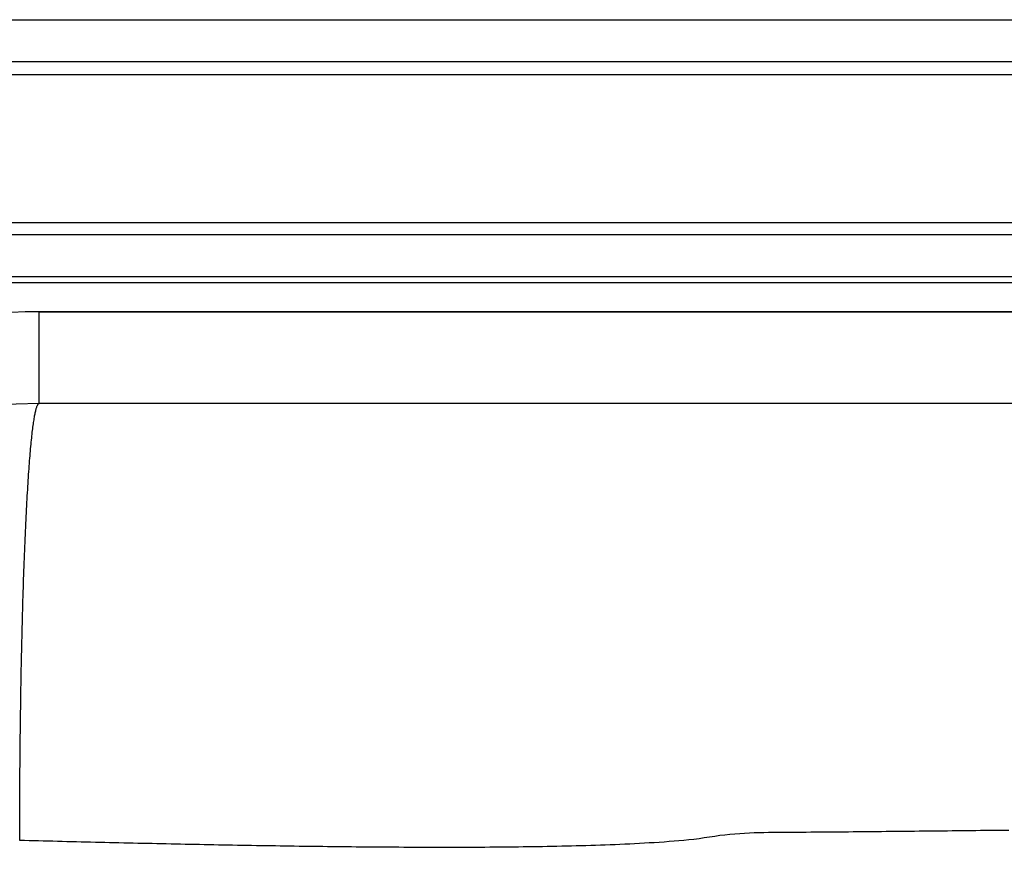
# Model space of a CAD drawing. Units: inches. Extents: x -12.5 to 12.5, y -15.5 to 6.5.
# Drawn here: x -6.3 to -2.5, y 3.2 to 6.5 of the extents above; entities that cross this region are included whole.
import ezdxf

# ---------------------------------------------------------------- set-up
doc = ezdxf.new("R2010")
doc.units = ezdxf.units.IN
doc.header["$MEASUREMENT"] = 0
doc.layers.get('0').update_dxf_attribs({"linetype": 'CONTINUOUS'})

# ---------------------------------------------------------------- blocks, each defined once
blk = doc.blocks.new('DRKAD252265_TOP')
at = {"color": 7, "linetype": 'Continuous'}
for p, q in [((-8.5172, 6.5), (8.5172, 6.5)), ((-8.5136, 6.3371), (8.5136, 6.3371)), ((8.5124, 6.2847), (-8.5124, 6.2847)), ((-8.5131, 5.7079), (8.5131, 5.7079)), ((8.512, 5.6589), (-8.512, 5.6589)), ((-8.5084, 5.4961), (8.5084, 5.4961)), ((8.5078, 5.472), (-8.5078, 5.472)), ((-6.25, 5), (-6.25, 5.3586)), ((-6.25, 5.3586), (6.25, 5.3586)), ((6.25, 5.3586), (-6.25, 5.3586)), ((6.25, 5), (-6.25, 5))]:
    blk.add_line(p, q, dxfattribs=at)
for points in [[(-6.3263, 3.2926), (-6.3263, 3.3105), (-6.3263, 3.3285), (-6.3262, 3.3466), (-6.3262, 3.3647), (-6.3261, 3.3829), (-6.3261, 3.4012), (-6.326, 3.4195), (-6.3259, 3.4379), (-6.3258, 3.4563), (-6.3257, 3.4748), (-6.3256, 3.4933), (-6.3255, 3.5119), (-6.3254, 3.5304), (-6.3253, 3.5491), (-6.3251, 3.5677), (-6.325, 3.5864), (-6.3248, 3.6052), (-6.3247, 3.6239), (-6.3245, 3.6427), (-6.3243, 3.6614), (-6.3241, 3.6802), (-6.3239, 3.699), (-6.3237, 3.7178), (-6.3234, 3.7366), (-6.3232, 3.7554), (-6.3229, 3.7742), (-6.3227, 3.793), (-6.3224, 3.8117), (-6.3221, 3.8305), (-6.3218, 3.8492), (-6.3215, 3.8679), (-6.3212, 3.8865), (-6.3209, 3.9051), (-6.3206, 3.9237), (-6.3202, 3.9422), (-6.3199, 3.9607), (-6.3195, 3.9792), (-6.3192, 3.9975), (-6.3188, 4.0159), (-6.3184, 4.0341), (-6.318, 4.0523), (-6.3176, 4.0704), (-6.3172, 4.0884), (-6.3167, 4.1064), (-6.3163, 4.1242), (-6.3158, 4.142), (-6.3154, 4.1597), (-6.3149, 4.1772), (-6.3144, 4.1947), (-6.3139, 4.2121), (-6.3134, 4.2293), (-6.3129, 4.2465), (-6.3124, 4.2635), (-6.3119, 4.2804), (-6.3113, 4.2971), (-6.3108, 4.3138), (-6.3102, 4.3302), (-6.3097, 4.3466), (-6.3091, 4.3628), (-6.3085, 4.3789), (-6.3079, 4.3948), (-6.3073, 4.4105), (-6.3067, 4.4261), (-6.3061, 4.4416), (-6.3054, 4.4568), (-6.3048, 4.4719), (-6.3042, 4.4869), (-6.3035, 4.5016), (-6.3029, 4.5162), (-6.3022, 4.5306), (-6.3015, 4.5448), (-6.3008, 4.5588), (-6.3001, 4.5726), (-6.2994, 4.5862), (-6.2987, 4.5996), (-6.298, 4.6129), (-6.2973, 4.6259), (-6.2966, 4.6387), (-6.2959, 4.6513), (-6.2951, 4.6637), (-6.2944, 4.6759), (-6.2936, 4.6879), (-6.2929, 4.6997), (-6.2921, 4.7112), (-6.2914, 4.7226), (-6.2906, 4.7337), (-6.2898, 4.7445), (-6.2891, 4.7552), (-6.2883, 4.7656), (-6.2875, 4.7758), (-6.2867, 4.7858), (-6.2859, 4.7956), (-6.2851, 4.8051), (-6.2843, 4.8144), (-6.2835, 4.8235), (-6.2827, 4.8323), (-6.2819, 4.8409), (-6.2811, 4.8493), (-6.2803, 4.8574), (-6.2795, 4.8653), (-6.2787, 4.873), (-6.2778, 4.8804), (-6.277, 4.8876), (-6.2762, 4.8946), (-6.2754, 4.9013), (-6.2745, 4.9078), (-6.2737, 4.9141), (-6.2729, 4.9201), (-6.2721, 4.9259), (-6.2712, 4.9315), (-6.2704, 4.9368), (-6.2696, 4.942), (-6.2687, 4.9469), (-6.2679, 4.9515), (-6.2671, 4.956), (-6.2662, 4.9602), (-6.2654, 4.9642), (-6.2646, 4.968), (-6.2638, 4.9715), (-6.2629, 4.9749), (-6.2621, 4.978), (-6.2613, 4.9809), (-6.2605, 4.9836), (-6.2597, 4.9861), (-6.2588, 4.9883), (-6.258, 4.9904), (-6.2572, 4.9922), (-6.2564, 4.9939), (-6.2556, 4.9953), (-6.2548, 4.9966), (-6.254, 4.9976), (-6.2532, 4.9985), (-6.2524, 4.9992), (-6.2516, 4.9996), (-6.2508, 4.9999), (-6.25, 5)], [(-2.4622, 3.3319), (-2.4807, 3.3317), (-2.4991, 3.3315), (-2.5175, 3.3313), (-2.536, 3.3311), (-2.5544, 3.3309), (-2.5728, 3.3307), (-2.5912, 3.3305), (-2.6097, 3.3303), (-2.6281, 3.3301), (-2.6465, 3.3299), (-2.6649, 3.3297), (-2.6834, 3.3295), (-2.7018, 3.3293), (-2.7202, 3.3291), (-2.7386, 3.3289), (-2.757, 3.3287), (-2.7754, 3.3285), (-2.7939, 3.3283), (-2.8123, 3.3281), (-2.8307, 3.3279), (-2.8491, 3.3277), (-2.8675, 3.3275), (-2.8859, 3.3274), (-2.9043, 3.3272), (-2.9227, 3.327), (-2.9412, 3.3268), (-2.9596, 3.3266), (-2.978, 3.3264), (-2.9964, 3.3263), (-3.0148, 3.3261), (-3.0332, 3.3259), (-3.0516, 3.3258), (-3.07, 3.3256), (-3.0884, 3.3254), (-3.1068, 3.3253), (-3.1252, 3.3251), (-3.1436, 3.3249), (-3.162, 3.3248), (-3.1804, 3.3246), (-3.1987, 3.3245), (-3.2171, 3.3243), (-3.2355, 3.3242), (-3.2539, 3.3241), (-3.2723, 3.3239), (-3.2907, 3.3238), (-3.309, 3.3237), (-3.3274, 3.3235), (-3.3458, 3.3234), (-3.3642, 3.3233), (-3.3826, 3.3231), (-3.401, 3.3229), (-3.4194, 3.3227), (-3.4379, 3.3224), (-3.4567, 3.3217), (-3.4755, 3.3208), (-3.4944, 3.3198), (-3.5134, 3.3187), (-3.5326, 3.3173), (-3.5519, 3.3156), (-3.5714, 3.3137), (-3.5912, 3.3113), (-3.6112, 3.3085), (-3.6315, 3.3054), (-3.6518, 3.3021), (-3.6721, 3.2991), (-3.6921, 3.2965), (-3.7117, 3.2944), (-3.7313, 3.2926), (-3.7508, 3.2909), (-3.7702, 3.2893), (-3.7896, 3.2878), (-3.809, 3.2863), (-3.8282, 3.285), (-3.8475, 3.2837), (-3.8667, 3.2826), (-3.8859, 3.2814), (-3.9051, 3.2804), (-3.9242, 3.2794), (-3.9433, 3.2784), (-3.9624, 3.2775), (-3.9814, 3.2767), (-4.0005, 3.2759), (-4.0195, 3.2751), (-4.0385, 3.2744), (-4.0574, 3.2737), (-4.0764, 3.2731), (-4.0953, 3.2725), (-4.1143, 3.2719), (-4.1332, 3.2714), (-4.152, 3.2709), (-4.1709, 3.2704), (-4.1898, 3.2699), (-4.2086, 3.2695), (-4.2275, 3.2691), (-4.2463, 3.2687), (-4.2651, 3.2683), (-4.2839, 3.268), (-4.3027, 3.2677), (-4.3215, 3.2674), (-4.3403, 3.2671), (-4.3591, 3.2669), (-4.3778, 3.2666), (-4.3966, 3.2664), (-4.4153, 3.2662), (-4.4341, 3.266), (-4.4528, 3.2659), (-4.4715, 3.2657), (-4.4902, 3.2656), (-4.5089, 3.2655), (-4.5276, 3.2654), (-4.5463, 3.2653), (-4.565, 3.2652), (-4.5837, 3.2652), (-4.6024, 3.2651), (-4.6211, 3.2651), (-4.6397, 3.2651), (-4.6584, 3.2651), (-4.677, 3.2651), (-4.6957, 3.2651), (-4.7143, 3.2651), (-4.733, 3.2652), (-4.7516, 3.2652), (-4.7703, 3.2652), (-4.7889, 3.2653), (-4.8075, 3.2654), (-4.8261, 3.2655), (-4.8447, 3.2656), (-4.8634, 3.2657), (-4.882, 3.2658), (-4.9006, 3.2659), (-4.9192, 3.266), (-4.9378, 3.2662), (-4.9564, 3.2663), (-4.975, 3.2665), (-4.9935, 3.2666), (-5.0121, 3.2668), (-5.0307, 3.267), (-5.0493, 3.2672), (-5.0679, 3.2674), (-5.0864, 3.2676), (-5.105, 3.2678), (-5.1236, 3.268), (-5.1421, 3.2682), (-5.1607, 3.2685), (-5.1792, 3.2687), (-5.1978, 3.2689), (-5.2163, 3.2692), (-5.2349, 3.2694), (-5.2534, 3.2697), (-5.272, 3.27), (-5.2905, 3.2702), (-5.3091, 3.2705), (-5.3276, 3.2708), (-5.3462, 3.2711), (-5.3647, 3.2714), (-5.3832, 3.2717), (-5.4018, 3.272), (-5.4203, 3.2723), (-5.4388, 3.2726), (-5.4573, 3.2729), (-5.4759, 3.2732), (-5.4944, 3.2736), (-5.5129, 3.2739), (-5.5314, 3.2742), (-5.5499, 3.2746), (-5.5685, 3.2749), (-5.587, 3.2753), (-5.6055, 3.2756), (-5.624, 3.276), (-5.6425, 3.2764), (-5.661, 3.2767), (-5.6795, 3.2771), (-5.698, 3.2775), (-5.7165, 3.2779), (-5.735, 3.2783), (-5.7535, 3.2787), (-5.772, 3.2791), (-5.7905, 3.2795), (-5.809, 3.2799), (-5.8275, 3.2803), (-5.846, 3.2807), (-5.8645, 3.2811), (-5.8829, 3.2815), (-5.9014, 3.2819), (-5.9199, 3.2824), (-5.9384, 3.2828), (-5.9569, 3.2832), (-5.9754, 3.2837), (-5.9938, 3.2841), (-6.0123, 3.2845), (-6.0308, 3.285), (-6.0493, 3.2854), (-6.0677, 3.2859), (-6.0862, 3.2863), (-6.1047, 3.2868), (-6.1232, 3.2873), (-6.1416, 3.2877), (-6.1601, 3.2882), (-6.1786, 3.2887), (-6.197, 3.2892), (-6.2155, 3.2896), (-6.234, 3.2901), (-6.2524, 3.2906), (-6.2709, 3.2911), (-6.2894, 3.2916), (-6.3078, 3.2921), (-6.3263, 3.2926)]]:
    blk.add_lwpolyline(points, dxfattribs=at)
for radius in [2.1086, 2.1086, 1.75]:
    blk.add_arc((-6.25, 3.25), radius, 90, 180, dxfattribs=at)

msp = doc.modelspace()

# ---------------------------------------------------------------- block references
msp.add_blockref('DRKAD252265_TOP', (0, 0))

doc.saveas('drawing.dxf')
